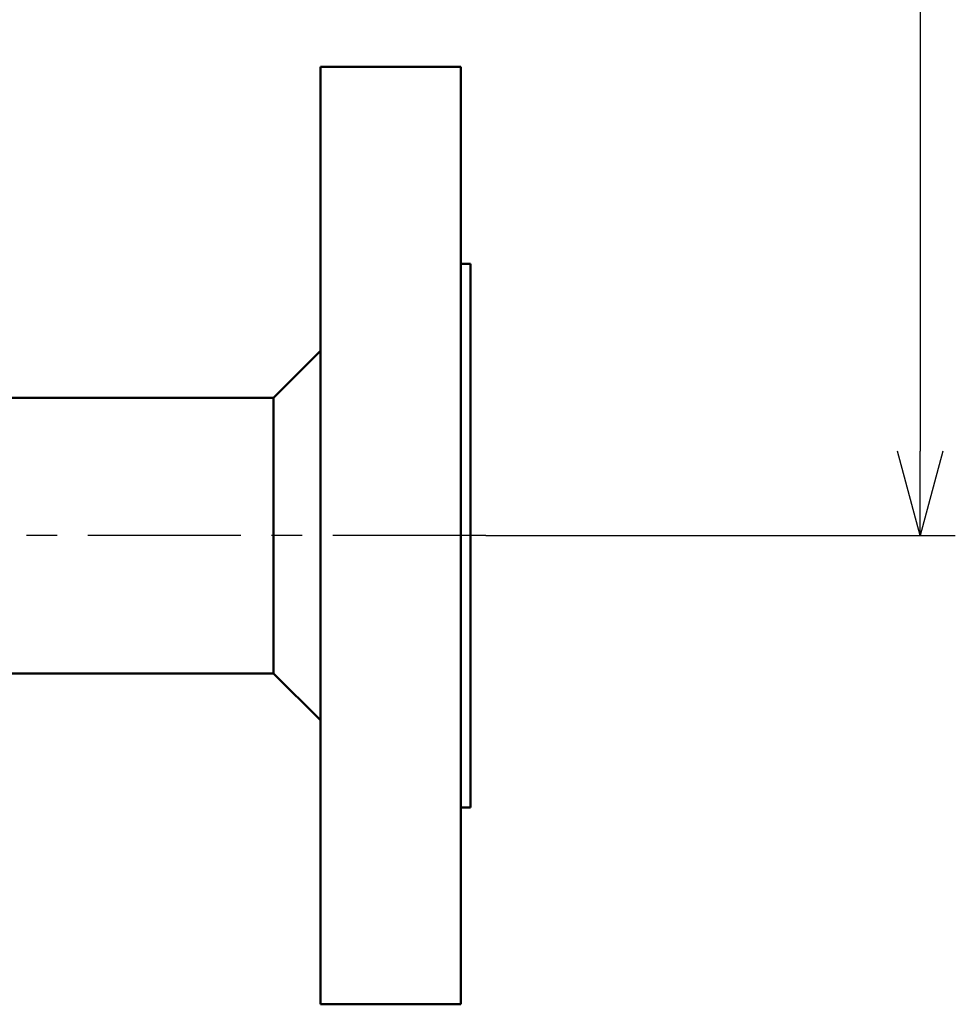
# Model space of a CAD drawing. Units: millimetres. Extents: x -384 to 12, y -7 to 286.
# Drawn here: x -275 to -242, y 51 to 86 of the extents above; entities that cross this region are included whole.
import ezdxf

# ---------------------------------------------------------------- set-up
doc = ezdxf.new("R2010")
doc.units = ezdxf.units.MM
doc.header["$LTSCALE"] = 0.171582
doc.linetypes.add('CENTER', pattern=[50.8, 31.75, -6.35, 6.35, -6.35])
doc.layers.add('0001_01', color=7, linetype='Continuous')
doc.layers.add('0001_02', color=7, linetype='Continuous')
doc.styles.get("Standard").update_dxf_attribs({"font": 'txt', "bigfont": 'extfont2'})
doc.dimstyles.get("Standard").update_dxf_attribs({"dimtxt": 2.5, "dimasz": 2.5, "dimexe": 1.25, "dimexo": 0.625, "dimtad": 1, "dimzin": 0, "dimdsep": 46, "dimtxsty": 'Standard', "dimcen": 2.5, "dimadec": 0, "dimazin": 0, "dimtfac": 0.75, "dimtmove": 0, "dimatfit": 3, "dimfxl": 1, "dimarcsym": 0})

# ---------------------------------------------------------------- blocks, each defined once
blk = doc.blocks.new('_OPEN30')
at = {"color": 0, "linetype": 'ByBlock', "lineweight": -2}
for p, q in [((-1, 0.267949), (0, 0)), ((0, 0), (-1, -0.267949)), ((0, 0), (-1, 0))]:
    blk.add_line(p, q, dxfattribs=at)
blk = doc.blocks.new('*D44')
at = {"layer": '0001_01', "color": 0, "linetype": 'Continuous', "lineweight": 25}
for p, q in [((-305.651, 142.875), (-241.96, 142.875)), ((-243.21, 139.875), (-243.21, 70.208)), ((-255.203, 67.208), (-241.96, 67.208))]:
    blk.add_line(p, q, dxfattribs=at)
at = {"layer": 'Defpoints', "color": 0}
for p in [(-305.714, 142.875), (-255.265, 67.208), (-243.21, 67.208)]:
    blk.add_point(p, dxfattribs=at)
at = {"layer": '0001_01', "color": 0, "lineweight": 25, "xscale": 3, "yscale": 3, "zscale": 3}
for p, rotation in [((-243.21, 142.875), 90), ((-243.21, 67.208), 270)]:
    blk.add_blockref('_OPEN30', p, dxfattribs=dict(at, rotation=rotation))
at = {"layer": '0001_01', "color": 0, "lineweight": 25, "insert": (-245.872, 102.17), "char_height": 3.5, "attachment_point": 5, "rotation": 90}
blk.add_mtext('\\W0.7000;227', dxfattribs=at)

msp = doc.modelspace()

# ---------------------------------------------------------------- linework, layer by layer
at = {"color": 7, "linetype": 'Continuous', "lineweight": 50}
for p, q in [((-264.54333, 83.8745), (-264.54333, 50.54117)), ((-259.54334, 83.8745), (-264.54333, 83.8745)), ((-259.54334, 83.8745), (-259.54334, 50.54117)), ((-259.21, 76.87451), (-259.54334, 76.87451)), ((-259.21, 76.87451), (-259.21, 57.54117)), ((-264.54333, 73.77451), (-266.21, 72.10784)), ((-266.21, 72.10784), (-283.21, 72.10784)), ((-266.21, 72.10784), (-266.21, 62.30784)), ((-283.21, 62.30784), (-266.21, 62.30784)), ((-266.21, 62.30784), (-264.54333, 60.64117)), ((-259.54334, 57.54117), (-259.21, 57.54117)), ((-264.54333, 50.54117), (-259.54334, 50.54117))]:
    msp.add_line(p, q, dxfattribs=at)
at = {"layer": '0001_02', "color": 7, "linetype": 'CENTER', "lineweight": 25}
for q in [(-363.36196, 67.20784), (-251.25372, 67.20784)]:
    msp.add_line((-258.65759, 67.20784), q, dxfattribs=at)

# ---------------------------------------------------------------- dimensions: what is measured, and where the dimension line sits
at = {"layer": '0001_01', "color": 7, "linetype": 'Continuous', "lineweight": 25}
dim = msp.add_linear_dim(base=(-243.21, 67.20784), p1=(-305.71372, 142.87451), p2=(-255.26545, 67.20784), angle=270, text='\\W0.7000;<>', dimstyle='Standard', override={"dimtxt": 3.5, "dimasz": 3, "dimexo": 0.0625, "dimgap": 0.875, "dimlfac": 3, "dimzin": 8, "dimblk": 'OPEN30', "dimclrd": 0, "dimclre": 0, "dimclrt": 0, "dimtp": 0, "dimtm": 0, "dimlwd": 25, "dimlwe": 25}, dxfattribs=at)
dim.commit()
dim.dimension.update_dxf_attribs({"geometry": '*D44', "text_midpoint": (-243.21, 102.16958), "dimtype": 160})

doc.saveas('drawing.dxf')
